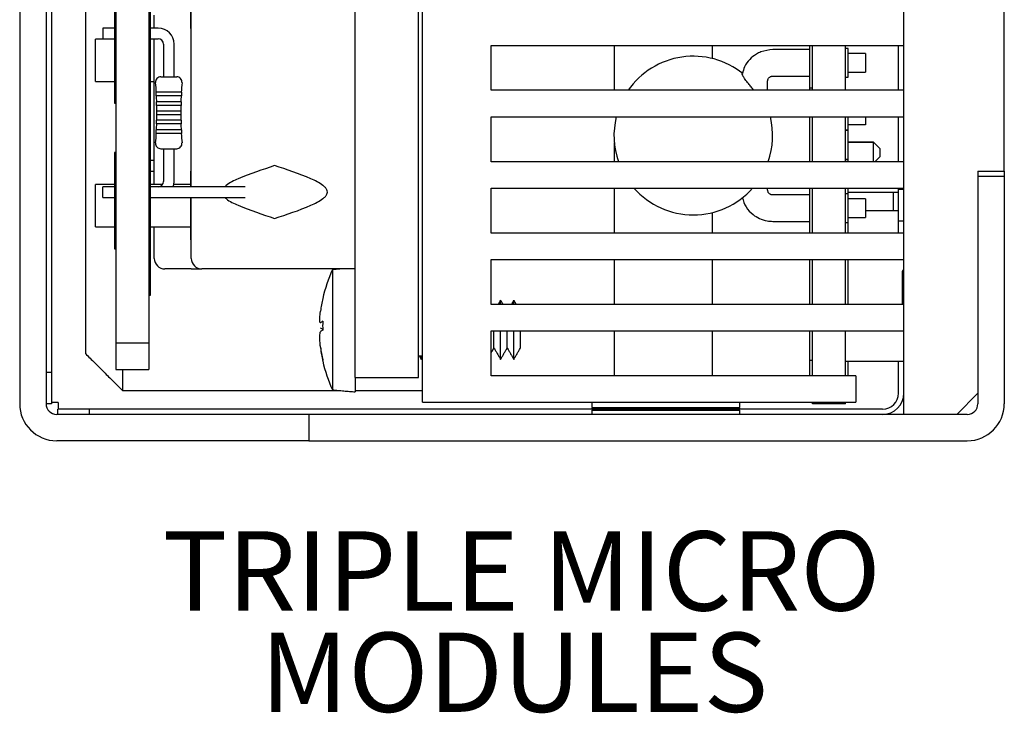
# Model space of a CAD drawing. Extents: x 0.2 to 33.8, y 0.2 to 21.7.
# Drawn here: x 21.7 to 23.6, y 8.3 to 9.6 of the extents above; entities that cross this region are included whole.
import ezdxf

# ---------------------------------------------------------------- set-up
doc = ezdxf.new("R2010")
doc.units = 0
doc.header["$MEASUREMENT"] = 0
doc.linetypes.add('SLD-SOLID', pattern=[0])
doc.layers.get('0').update_dxf_attribs({"linetype": 'CONTINUOUS'})
doc.styles.add('SLDTEXTSTYLE0', font='TXT', dxfattribs={"width": 0.75})

# ---------------------------------------------------------------- blocks, each defined once
blk = doc.blocks.new('SW_NOTE_2')
at = {"color": 0, "linetype": 'SLD-SOLID', "char_height": 0.15, "attachment_point": 1, "style": 'SLDTEXTSTYLE0'}
for s, insert in [('TRIPLE MICRO', (0, 0.1934)), ('MODULES', (0.1849, 0.0017))]:
    blk.add_mtext(s, dxfattribs=dict(at, insert=insert))

msp = doc.modelspace()

# ---------------------------------------------------------------- linework, layer by layer
at = {"color": 7, "linetype": 'SLD-SOLID'}
for p, q in [((22.4885, 8.906), (22.4885, 13.681)), ((23.399, 8.883), (23.399, 13.613)), ((23.589, 9.343), (23.589, 13.613)), ((21.909, 13.568), (21.909, 9.018)), ((21.9715, 13.568), (21.9715, 9.018)), ((22.3615, 9.013), (22.3615, 10.343)), ((22.4815, 9.013), (22.4815, 10.343)), ((22.0515, 9.3135), (22.0515, 10.0651)), ((21.8515, 9.9705), (21.8515, 8.998)), ((21.727, 9.8488), (21.727, 8.903)), ((21.777, 9.8488), (21.777, 8.903)), ((21.777, 9.812), (21.777, 8.963)), ((21.787, 9.812), (21.787, 8.963)), ((22.0505, 9.613), (22.0505, 9.678)), ((21.9065, 9.6489), (21.9065, 9.6282)), ((21.974, 9.6489), (21.974, 9.6282)), ((21.9065, 9.6282), (21.9065, 9.6035)), ((21.974, 9.6282), (21.974, 9.6035)), ((21.9815, 9.6135), (21.9815, 9.638)), ((21.884, 9.6135), (21.884, 9.6035)), ((21.8705, 9.553), (21.8705, 9.593)), ((21.884, 9.6035), (21.884, 9.5935)), ((21.9065, 9.6035), (21.9065, 9.5789)), ((21.974, 9.6035), (21.974, 9.5789)), ((21.9815, 9.318), (21.9815, 9.5935)), ((21.9065, 9.5789), (21.9065, 9.4714)), ((21.974, 9.5789), (21.974, 9.553)), ((22.6185, 9.581), (23.399, 9.581)), ((22.6185, 9.496), (22.6185, 9.581)), ((22.8515, 9.581), (22.8515, 9.496)), ((23.0365, 9.581), (23.0365, 9.5563)), ((23.2215, 9.501), (23.2215, 9.581)), ((23.2265, 9.496), (23.2265, 9.581)), ((23.289, 9.496), (23.289, 9.581)), ((23.294, 9.548), (23.294, 9.575)), ((23.389, 9.496), (23.389, 9.581)), ((21.8705, 9.513), (21.8705, 9.553)), ((21.974, 9.553), (21.9715, 9.553)), ((21.974, 9.553), (21.974, 9.3884)), ((23.3265, 9.5655), (23.3265, 9.5305)), ((23.294, 9.521), (23.294, 9.548)), ((21.994, 9.5215), (22.009, 9.5215)), ((22.009, 9.5215), (22.024, 9.5215)), ((23.2215, 9.501), (23.2265, 9.501)), ((23.2215, 9.496), (23.2215, 9.501)), ((22.0332, 9.4925), (21.9849, 9.4925)), ((22.0328, 9.4855), (21.9853, 9.4855)), ((23.399, 9.496), (22.6185, 9.496)), ((22.0323, 9.4745), (21.9858, 9.4745)), ((22.0322, 9.4675), (21.9859, 9.4675)), ((22.032, 9.4565), (21.9861, 9.4565)), ((22.032, 9.4495), (21.9861, 9.4495)), ((22.6185, 9.446), (23.399, 9.446)), ((22.6185, 9.361), (22.6185, 9.446)), ((23.2215, 9.361), (23.2215, 9.446)), ((23.2265, 9.361), (23.2265, 9.446)), ((23.289, 9.361), (23.289, 9.446)), ((23.294, 9.443), (23.294, 9.446)), ((23.294, 9.421), (23.294, 9.443)), ((23.3265, 9.446), (23.3265, 9.4305)), ((23.389, 9.361), (23.389, 9.446)), ((22.0323, 9.4325), (21.9858, 9.4325)), ((22.0322, 9.4395), (21.9859, 9.4395)), ((23.3265, 9.4305), (23.294, 9.4305)), ((22.0332, 9.4145), (21.9849, 9.4145)), ((22.0328, 9.4215), (21.9853, 9.4215)), ((23.294, 9.4205), (23.294, 9.421)), ((23.294, 9.365), (23.294, 9.4205)), ((21.974, 9.3884), (21.974, 9.3535)), ((21.994, 9.3856), (22.009, 9.3856)), ((22.009, 9.3856), (22.024, 9.3856)), ((22.8515, 9.3968), (22.8515, 9.361)), ((23.294, 9.398), (23.3415, 9.398)), ((23.3415, 9.398), (23.294, 9.398)), ((23.3415, 9.361), (23.3415, 9.398)), ((23.3415, 9.398), (23.354, 9.3855)), ((23.3415, 9.398), (23.3415, 9.398)), ((23.354, 9.3855), (23.3415, 9.398)), ((23.354, 9.3855), (23.354, 9.3855)), ((23.354, 9.3705), (23.354, 9.3855)), ((21.9065, 9.3782), (21.9065, 9.3597)), ((23.354, 9.3705), (23.3445, 9.361)), ((21.9065, 9.3597), (21.9065, 9.3289)), ((21.974, 9.3535), (21.9715, 9.3535)), ((21.974, 9.3535), (21.974, 9.2529)), ((23.399, 9.361), (22.6185, 9.361)), ((23.289, 9.365), (23.294, 9.365)), ((23.294, 9.361), (23.294, 9.365)), ((21.9065, 9.3287), (21.9065, 9.3035)), ((22.0505, 9.3135), (22.0505, 9.343)), ((23.539, 9.343), (23.589, 9.343)), ((23.539, 9.343), (23.539, 8.923)), ((23.589, 9.333), (23.539, 9.333)), ((23.539, 9.333), (23.539, 8.903)), ((23.589, 9.343), (23.589, 9.333)), ((23.589, 9.333), (23.589, 8.903)), ((21.8705, 9.278), (21.8705, 9.318)), ((21.884, 9.3035), (21.884, 9.3135)), ((22.0809, 9.3135), (22.035, 9.3135)), ((22.6185, 9.311), (23.399, 9.311)), ((22.6185, 9.226), (22.6185, 9.311)), ((22.8515, 9.311), (22.8515, 9.226)), ((23.2215, 9.2259), (23.2215, 9.311)), ((23.2265, 9.226), (23.2265, 9.311)), ((23.289, 9.226), (23.289, 9.311)), ((23.294, 9.3), (23.294, 9.311)), ((23.389, 9.309), (23.389, 9.311)), ((21.884, 9.2935), (21.884, 9.3035)), ((21.9065, 9.3035), (21.9065, 9.2784)), ((22.035, 9.2935), (22.0809, 9.2935)), ((22.0505, 9.278), (22.0505, 9.2935)), ((22.0515, 9.278), (22.0515, 9.2935)), ((23.3797, 9.303), (23.294, 9.303)), ((23.294, 9.273), (23.294, 9.3)), ((23.3797, 9.268), (23.3797, 9.303)), ((23.389, 9.303), (23.3797, 9.303)), ((23.389, 9.309), (23.399, 9.309)), ((23.389, 9.249), (23.389, 9.309)), ((21.8705, 9.238), (21.8705, 9.278)), ((21.9065, 9.278), (21.9065, 9.1964)), ((22.0505, 9.213), (22.0505, 9.278)), ((22.0515, 9.178), (22.0515, 9.278)), ((23.294, 9.246), (23.294, 9.273)), ((23.3265, 9.2905), (23.3265, 9.2555)), ((23.0365, 9.2648), (23.0365, 9.226)), ((23.3797, 9.268), (23.3265, 9.268)), ((23.389, 9.268), (23.3797, 9.268)), ((21.974, 9.2529), (21.9715, 9.2529)), ((21.974, 9.2529), (21.974, 9.2128)), ((21.9815, 9.178), (21.9815, 9.238)), ((23.294, 9.226), (23.294, 9.246)), ((23.389, 9.249), (23.399, 9.249)), ((23.389, 9.226), (23.389, 9.249)), ((23.399, 9.226), (22.6185, 9.226)), ((21.974, 9.2128), (21.974, 9.108)), ((22.6185, 9.176), (23.399, 9.176)), ((22.6185, 9.091), (22.6185, 9.176)), ((22.8515, 9.176), (22.8515, 9.091)), ((23.0365, 9.176), (23.0365, 9.091)), ((23.2215, 9.093), (23.2215, 9.176)), ((23.2265, 9.091), (23.2265, 9.176)), ((23.289, 9.091), (23.289, 9.176)), ((23.294, 9.093), (23.294, 9.176)), ((22.0515, 9.158), (22.0015, 9.158)), ((22.0515, 9.158), (22.0715, 9.158)), ((22.3615, 9.158), (22.0715, 9.158)), ((22.3185, 9.1568), (22.3185, 8.9303)), ((23.3958, 9.1528), (23.3958, 9.091)), ((21.974, 9.108), (21.9715, 9.108)), ((23.399, 9.091), (22.6185, 9.091)), ((22.6365, 9.091), (22.6365, 9.099)), ((22.6615, 9.091), (22.6615, 9.099)), ((23.2215, 9.0906), (23.2215, 9.093)), ((22.6185, 9.041), (23.399, 9.041)), ((22.6185, 8.956), (22.6185, 9.041)), ((22.624, 9.0087), (22.624, 9.041)), ((22.6365, 8.987), (22.6365, 9.041)), ((22.649, 9.0087), (22.649, 9.041)), ((22.6615, 8.987), (22.6615, 9.041)), ((22.674, 9.0087), (22.674, 9.041)), ((22.8515, 9.041), (22.8515, 8.956)), ((23.0365, 9.041), (23.0365, 8.956)), ((23.2215, 8.9858), (23.2215, 9.041)), ((23.2265, 8.956), (23.2265, 9.041)), ((23.289, 8.956), (23.289, 9.041)), ((21.909, 9.018), (21.9715, 9.018)), ((21.909, 9.018), (21.909, 8.968)), ((21.9715, 9.018), (21.9715, 8.968)), ((22.3615, 8.953), (22.3615, 9.013)), ((22.4815, 8.953), (22.4815, 9.013)), ((22.4885, 8.993), (22.4815, 8.993)), ((22.4865, 8.987), (22.4865, 8.993)), ((23.2215, 8.956), (23.2215, 8.9858)), ((23.294, 8.978), (23.294, 8.9835)), ((23.294, 8.956), (23.294, 8.978)), ((23.389, 8.923), (23.389, 8.9835)), ((21.777, 8.963), (21.787, 8.963)), ((21.787, 8.963), (21.787, 8.903)), ((21.909, 8.968), (21.9715, 8.968)), ((21.9215, 8.968), (21.9215, 8.928)), ((22.3615, 8.953), (22.4815, 8.953)), ((22.3615, 8.953), (22.3615, 8.9266)), ((23.3085, 8.956), (22.6185, 8.956)), ((23.3085, 8.956), (23.3085, 8.906)), ((22.3185, 8.9303), (22.3185, 8.9293)), ((22.3615, 8.9266), (22.3615, 8.9255)), ((23.499, 8.883), (23.539, 8.923)), ((21.787, 8.903), (21.777, 8.903)), ((21.797, 8.9055), (21.787, 8.9055)), ((21.7995, 8.9055), (21.797, 8.9055)), ((21.7995, 8.9055), (21.7995, 8.893)), ((22.4885, 8.906), (23.3085, 8.906)), ((23.2265, 8.903), (23.2265, 8.906)), ((23.289, 8.903), (23.2265, 8.903)), ((23.289, 8.903), (23.289, 8.906)), ((22.274, 8.883), (21.797, 8.883)), ((21.799, 8.883), (21.799, 8.893)), ((21.859, 8.893), (21.799, 8.893)), ((21.859, 8.883), (21.859, 8.893)), ((22.809, 8.893), (21.859, 8.893)), ((22.274, 8.883), (22.274, 8.833)), ((22.404, 8.883), (22.274, 8.883)), ((23.519, 8.883), (22.404, 8.883)), ((22.809, 8.8957), (22.8209, 8.8957)), ((22.809, 8.8947), (22.8209, 8.8947)), ((22.809, 8.8919), (22.8209, 8.8919)), ((22.809, 8.8908), (22.8209, 8.8908)), ((22.8209, 8.8957), (23.089, 8.8957)), ((22.8209, 8.8947), (23.089, 8.8947)), ((22.8209, 8.8919), (23.089, 8.8919)), ((22.8209, 8.8908), (23.089, 8.8908)), ((23.359, 8.893), (23.089, 8.893)), ((23.499, 8.883), (23.399, 8.883)), ((22.274, 8.833), (21.797, 8.833)), ((22.274, 8.833), (22.404, 8.833)), ((22.404, 8.833), (23.519, 8.833))]:
    msp.add_line(p, q, dxfattribs=at)
at = {"color": 7, "linetype": 'SLD-SOLID', "flags": 128}
msp.add_lwpolyline([(22.0173, 9.3135), (22.0185, 9.3177), (22.019, 9.3235)], dxfattribs=at)
at = {"color": 7, "linetype": 'SLD-SOLID'}
for centre, radius, start, end in [((21.989, 9.5835), 0.03, 0, 90), ((21.989, 9.5835), 0.01, 0, 90), ((23.0009, 9.4105), 0.15, 51.3517, 145.2498), ((21.994, 9.5115), 0.01, 90, 185.0331), ((22.024, 9.5115), 0.01, 354.9669, 90), ((21.3362, 9.4535), 0.6504, 3.4375, 5.0331), ((22.6819, 9.4535), 0.6504, 174.9669, 176.5625), ((21.3362, 9.4535), 0.6499, 2.8221, 3.4401), ((21.3362, 9.4535), 0.6504, 1.8502, 2.8199), ((22.6819, 9.4535), 0.6504, 177.1801, 178.1498), ((22.6819, 9.4535), 0.6499, 176.5599, 177.1779), ((21.3362, 9.4535), 0.6499, 1.2343, 1.8516), ((21.3362, 9.4535), 0.6504, 0.264, 1.2333), ((22.6819, 9.4535), 0.6504, 178.7667, 179.736), ((22.6819, 9.4535), 0.6499, 178.1484, 178.7657), ((21.3362, 9.4535), 0.6499, 359.6471, 0.2642), ((21.3362, 9.4535), 0.6504, 358.7667, 359.6474), ((22.6819, 9.4535), 0.6504, 180.3526, 181.2333), ((22.6819, 9.4535), 0.6499, 179.7358, 180.3529), ((23.0009, 9.4105), 0.15, 166.3101, 199.2688), ((23.0009, 9.4105), 0.15, 340.7312, 13.6899), ((21.3362, 9.4535), 0.6499, 358.1484, 358.7657), ((21.3362, 9.4535), 0.6504, 357.1801, 358.1498), ((22.6819, 9.4535), 0.6504, 181.8502, 182.8199), ((22.6819, 9.4535), 0.6499, 181.2343, 181.8516), ((21.3362, 9.4535), 0.6504, 354.9669, 356.5625), ((21.3362, 9.4535), 0.6499, 356.5599, 357.1779), ((22.6819, 9.4535), 0.6504, 183.4375, 185.0331), ((22.6819, 9.4535), 0.6499, 182.8221, 183.4401), ((21.994, 9.3956), 0.01, 174.9669, 270), ((22.024, 9.3956), 0.01, 270, 5.0331), ((21.989, 9.3235), 0.01, 270, 0), ((23.0009, 9.4105), 0.15, 221.5546, 318.4454), ((22.0015, 9.178), 0.02, 180, 270), ((22.0715, 9.178), 0.02, 180, 270), ((22.5648, 9.043), 0.2712, 155.2066, 167.4089), ((22.5603, 9.0441), 0.2666, 167.4105, 172.6209), ((22.3102, 9.0413), 0.0205, 119.6308, 134.3494), ((22.6012, 9.0507), 0.3012, 178.3969, 181.6031), ((22.3102, 9.0616), 0.0205, 225.6506, 240.3692), ((22.3102, 9.0245), 0.0205, 119.6308, 134.3494), ((22.5603, 9.0442), 0.2666, 187.3791, 192.5895), ((22.5603, 9.042), 0.2666, 187.3791, 192.5895), ((22.3053, 8.985), 0.00534, 167.922, 192.078), ((22.5648, 9.043), 0.2712, 192.5911, 204.7934), ((23.359, 8.923), 0.04, 270, 0), ((23.359, 8.923), 0.03, 270, 0), ((21.797, 8.903), 0.07, 180, 270), ((21.797, 8.903), 0.02, 180, 270), ((23.519, 8.903), 0.02, 270, 0), ((23.519, 8.903), 0.07, 270, 0)]:
    msp.add_arc(centre, radius, start, end, dxfattribs=at)
for points in [[(21.909, 9.6282), (21.9065, 9.6282)], [(21.974, 9.6282), (21.9715, 9.6282)], [(21.9065, 9.6135), (21.884, 9.6135)], [(21.989, 9.6135), (21.974, 9.6135)], [(22.0505, 9.613), (22.0515, 9.613)], [(21.9065, 9.593), (21.8705, 9.593)], [(21.884, 9.5935), (21.9065, 9.5935)], [(21.974, 9.5935), (21.989, 9.5935)], [(21.9815, 9.593), (21.974, 9.593)], [(21.9065, 9.5789), (21.909, 9.5789)], [(21.9715, 9.5789), (21.974, 9.5789)], [(21.999, 9.5835), (21.999, 9.5215)], [(22.019, 9.5215), (22.019, 9.5835)], [(23.2215, 9.573), (23.1515, 9.573)], [(23.294, 9.575), (23.289, 9.575)], [(23.3265, 9.5655), (23.294, 9.5655)], [(23.1515, 9.523), (23.2215, 9.523)], [(23.289, 9.521), (23.294, 9.521)], [(23.294, 9.5305), (23.3265, 9.5305)], [(21.8705, 9.513), (21.9065, 9.513)], [(21.974, 9.513), (21.9815, 9.513)], [(23.1415, 9.496), (23.1415, 9.5141)], [(21.9065, 9.4714), (21.909, 9.4714)], [(23.289, 9.421), (23.294, 9.421)], [(23.289, 9.4205), (23.294, 9.4205)], [(21.974, 9.3884), (21.9715, 9.3884)], [(21.999, 9.3856), (21.999, 9.3235)], [(22.019, 9.3235), (22.019, 9.3856)], [(21.909, 9.3782), (21.9065, 9.3782)], [(21.909, 9.3597), (21.9065, 9.3597)], [(21.9815, 9.363), (21.974, 9.363)], [(23.294, 9.365), (23.289, 9.365)], [(21.909, 9.3287), (21.9065, 9.3287)], [(21.974, 9.343), (21.9815, 9.343)], [(22.0515, 9.343), (22.0505, 9.343)], [(21.9065, 9.318), (21.8705, 9.318)], [(21.9065, 9.3135), (21.884, 9.3135)], [(21.9974, 9.318), (21.974, 9.318)], [(22.035, 9.3135), (21.974, 9.3135)], [(22.0505, 9.318), (22.0185, 9.318)], [(22.1534, 9.3135), (22.0809, 9.3135)], [(23.1415, 9.307), (23.1415, 9.311)], [(21.884, 9.2935), (21.9065, 9.2935)], [(21.974, 9.2935), (22.035, 9.2935)], [(22.0809, 9.2935), (22.1534, 9.2935)], [(23.2215, 9.298), (23.1515, 9.298)], [(23.294, 9.3), (23.289, 9.3)], [(21.9065, 9.2784), (21.909, 9.2784)], [(23.3265, 9.2905), (23.294, 9.2905)], [(23.294, 9.2555), (23.3265, 9.2555)], [(21.8705, 9.238), (21.9065, 9.238)], [(21.974, 9.238), (22.0505, 9.238)], [(23.1515, 9.248), (23.2215, 9.248)], [(23.289, 9.246), (23.294, 9.246)], [(21.9715, 9.2128), (21.974, 9.2128)], [(22.0505, 9.213), (22.0515, 9.213)], [(21.9065, 9.1964), (21.909, 9.1964)], [(22.333, 9.158), (22.3185, 9.1568)], [(23.399, 9.1584), (23.3958, 9.1528)], [(22.6365, 9.099), (22.6319, 9.091)], [(22.6412, 9.091), (22.6365, 9.099)], [(22.6615, 9.099), (22.6569, 9.091)], [(22.6662, 9.091), (22.6615, 9.099)], [(21.8515, 8.998), (21.9215, 8.928)], [(22.6185, 8.9992), (22.624, 9.0087)], [(22.624, 9.0087), (22.6365, 8.987)], [(22.6365, 8.987), (22.649, 9.0087)], [(22.649, 9.0087), (22.6615, 8.987)], [(22.6615, 8.987), (22.674, 9.0087)], [(22.4831, 8.993), (22.4865, 8.987)], [(22.4865, 8.987), (22.4885, 8.9905)], [(23.2215, 8.9858), (23.2265, 8.9858)], [(23.289, 8.9835), (23.399, 8.9835)], [(21.9215, 8.928), (22.333, 8.928)], [(22.3185, 8.9293), (22.3615, 8.9255)], [(22.3615, 8.928), (22.4885, 8.928)], [(22.809, 8.906), (22.809, 8.8957)], [(23.089, 8.8957), (23.089, 8.906)], [(22.809, 8.8947), (22.809, 8.8919)], [(22.809, 8.8908), (22.809, 8.883)], [(22.8101, 8.8957), (22.8101, 8.8947)], [(22.8101, 8.8919), (22.8101, 8.8908)], [(23.088, 8.8947), (23.088, 8.8957)], [(23.088, 8.8908), (23.088, 8.8919)], [(23.089, 8.8919), (23.089, 8.8947)], [(23.089, 8.883), (23.089, 8.8908)]]:
    msp.add_open_spline(points, degree=1, dxfattribs=at)
for points, knots in [([(23.1515, 9.573), (23.1437, 9.5722), (23.1327, 9.571), (23.1181, 9.5636), (23.107, 9.5546), (23.0975, 9.542), (23.0949, 9.5321), (23.0938, 9.5277)], [0, 0, 0, 0, 0.291995, 0.413647, 0.613683, 0.828702, 1, 1, 1, 1]), ([(23.1051, 9.5086), (23.103, 9.5114), (23.0992, 9.5162), (23.0952, 9.5226), (23.0936, 9.5261), (23.0931, 9.5278), (23.0933, 9.5278), (23.0934, 9.5279)], [0, 0, 0, 0, 0.326134, 0.575481, 0.826474, 0.952338, 1, 1, 1, 1]), ([(23.1416, 9.514), (23.1417, 9.5154), (23.142, 9.5176), (23.1441, 9.5202), (23.1461, 9.5217), (23.148, 9.5225), (23.1499, 9.523), (23.1511, 9.523), (23.1515, 9.523)], [0, 0, 0, 0, 0.326858, 0.53923, 0.679244, 0.795248, 0.923938, 1, 1, 1, 1]), ([(23.1159, 9.496), (23.1158, 9.4961), (23.114, 9.4981), (23.1103, 9.5024), (23.1069, 9.5065), (23.1051, 9.5086)], [0, 0, 0, 0, 0.026273, 0.507035, 1, 1, 1, 1]), ([(22.209, 9.3535), (22.1861, 9.3458), (22.1549, 9.3353), (22.123, 9.3211), (22.1158, 9.3144), (22.1148, 9.3135)], [0, 0, 0, 0, 0.711756, 0.963514, 1, 1, 1, 1]), ([(22.209, 9.2535), (22.2322, 9.2611), (22.2635, 9.2714), (22.2955, 9.2867), (22.305, 9.2948), (22.3082, 9.299), (22.3094, 9.3035), (22.3082, 9.3081), (22.305, 9.3123), (22.2955, 9.3204), (22.2635, 9.3357), (22.2322, 9.346), (22.209, 9.3535)], [0, 0, 0, 0, 0.319012, 0.431852, 0.459107, 0.481301, 0.5, 0.518699, 0.540893, 0.568148, 0.680988, 1, 1, 1, 1]), ([(22.1148, 9.2935), (22.1158, 9.2927), (22.123, 9.286), (22.1549, 9.2718), (22.1861, 9.2613), (22.209, 9.2535)], [0, 0, 0, 0, 0.036486, 0.288244, 1, 1, 1, 1]), ([(23.0935, 9.2932), (23.0955, 9.287), (23.0997, 9.2746), (23.1122, 9.2615), (23.1261, 9.253), (23.139, 9.2487), (23.1479, 9.2482), (23.1515, 9.248)], [0, 0, 0, 0, 0.245064, 0.493099, 0.667177, 0.861051, 1, 1, 1, 1]), ([(23.1515, 9.298), (23.1504, 9.2981), (23.1489, 9.2983), (23.1467, 9.2991), (23.145, 9.3001), (23.1433, 9.3018), (23.142, 9.304), (23.1413, 9.3058), (23.1416, 9.3069), (23.1416, 9.3069)], [0, 0, 0, 0, 0.187814, 0.26668, 0.401548, 0.554899, 0.744399, 0.989569, 1, 1, 1, 1]), ([(22.2959, 9.056), (22.2956, 9.0561), (22.295, 9.0565), (22.2945, 9.06), (22.2947, 9.0666), (22.2953, 9.0733), (22.2958, 9.0774), (22.2959, 9.0784)], [0, 0, 0, 0, 0.166501, 0.421563, 0.673591, 0.924509, 1, 1, 1, 1]), ([(22.2959, 9.0099), (22.2956, 9.0121), (22.295, 9.0177), (22.2945, 9.0261), (22.2947, 9.0337), (22.2953, 9.0376), (22.2958, 9.0389), (22.2959, 9.0392)], [0, 0, 0, 0, 0.166501, 0.421563, 0.673591, 0.924509, 1, 1, 1, 1])]:
    msp.add_open_spline(points, degree=3, knots=knots, dxfattribs=at)

# ---------------------------------------------------------------- block references
msp.add_blockref('SW_NOTE_2', (21.9973, 8.4684), dxfattribs=at)

doc.saveas('drawing.dxf')
